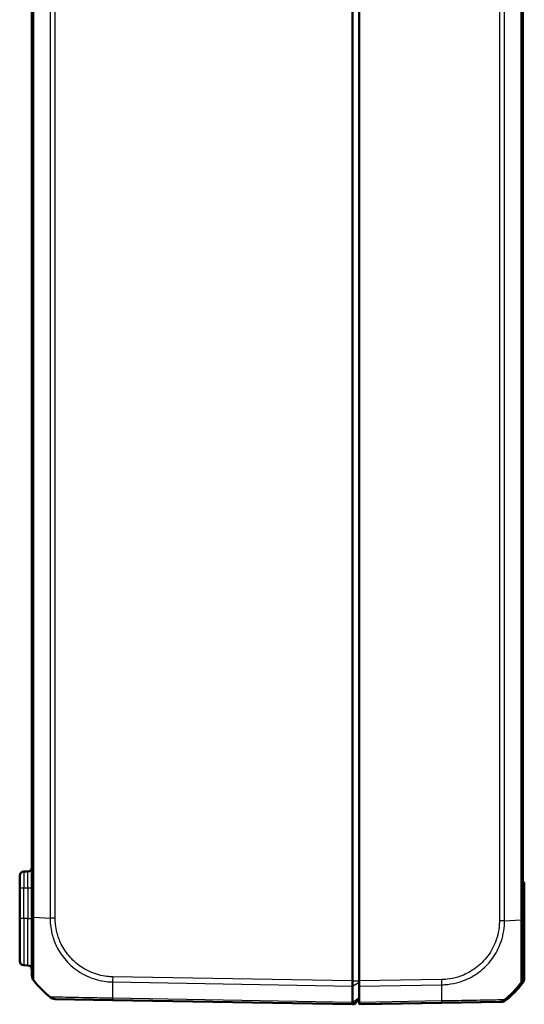
# Model space of a CAD drawing. Units: millimetres. Extents: x 1 to 840, y 1 to 593.
# Drawn here: x 512 to 574, y 178 to 298 of the extents above; entities that cross this region are included whole.
import ezdxf

# ---------------------------------------------------------------- set-up
doc = ezdxf.new("R2010")
doc.units = ezdxf.units.MM
doc.layers.add('Sichtbar (ISO)', color=7, linetype='Continuous', lineweight=50)
doc.layers.add('Sichtbar schmal (ISO)', color=1, linetype='Continuous', lineweight=25)

msp = doc.modelspace()

# ---------------------------------------------------------------- linework, layer by layer
at = {"layer": 'Sichtbar (ISO)'}
for p, q in [((552.6241106, 180.7439734), (552.6241106, 434.0373399)), ((553.4241106, 180.7439583), (553.4241106, 434.037355)), ((513.4241106, 426.2219132), (513.4241106, 188.5594001)), ((573.4241106, 188.2242629), (573.4241106, 426.5608579)), ((512.9328368, 194.1320814), (512.4153844, 194.1230493)), ((511.9241106, 192.1233539), (511.9241106, 193.6231254)), ((573.6241106, 181.08749), (573.6241106, 192.6906567)), ((511.9241106, 192.1233539), (511.9241106, 188.3906567)), ((511.9241106, 183.1581879), (511.9241106, 188.3906567)), ((513.4241106, 188.5557993), (513.4241106, 181.4220334)), ((573.4241106, 181.0872244), (573.4241106, 188.2242629)), ((512.9328368, 182.6492319), (512.4153844, 182.658264)), ((552.6241106, 180.7439583), (552.6241106, 180.7439734)), ((552.6241106, 180.1062182), (552.6241106, 180.7439583)), ((553.4241106, 180.1062182), (553.4241106, 180.7439583)), ((552.6241106, 180.1061613), (552.6241106, 180.1062182)), ((552.6241106, 178.1204647), (552.6241106, 180.1061613)), ((553.4241106, 180.1062182), (553.4241106, 178.1204175)), ((516.271477, 178.5251942), (523.2978975, 178.4025476)), ((523.2978975, 178.4025476), (552.6241105, 177.8906567)), ((552.6241106, 177.8906567), (553.4241106, 178.6906567)), ((552.8839287, 177.9634038), (553.2839287, 178.3564827)), ((553.827601, 177.8942086), (570.7768122, 178.1900582)), ((563.5527961, 178.0674535), (570.5768122, 178.1900582)), ((552.6241106, 178.1204175), (552.6241106, 178.1204647)), ((552.6241106, 177.8906567), (552.6241106, 178.1204175)), ((552.6412662, 177.9078123), (552.7402564, 177.9060844)), ((553.4241106, 177.8906567), (553.4241106, 178.1204175)), ((553.4241106, 177.8906567), (563.5503236, 178.0674104))]:
    msp.add_line(p, q, dxfattribs=at)
for centre, radius, start, end in [((512.4241106, 193.6231254), 0.5, 91, 180), ((512.9241106, 194.6320053), 0.5, 271, 0), ((573.4241106, 192.6906567), 0.2, 0, 90), ((512.4241106, 183.1581879), 0.5, 180, 269), ((512.9241106, 182.149308), 0.5, 0, 89), ((514.4241106, 181.422033), 1, 180, 218.929370649), ((525.2968144, 190.2421687), 15, 219.047706044, 229.949999842), ((572.4241106, 181.0862003), 1, 321.216672131, 0), ((572.6241106, 181.08749), 1, 320.952293794, 0), ((561.5514067, 189.9070315), 15, 310.047706345, 320.957185165), ((561.7514067, 189.9070315), 15, 310.047706206, 320.952293794), ((516.2889148, 179.5250422), 1, 229.91894491, 269), ((553.4241106, 178.2138326), 0.2, 90, 134.5), ((570.5593598, 179.1899059), 1, 271, 310.047708285), ((570.7593598, 179.1899059), 1, 271, 310.047706206), ((552.7437468, 178.1060539), 0.2, 269, 314.5), ((553.8241106, 178.0941781), 0.2, 260.279897353, 271)]:
    msp.add_arc(centre, radius, start, end, dxfattribs=at)
for points, knots in [([(513.6474888, 180.79266), (513.646193, 180.7936676), (513.6461928, 180.7936677), (513.6461927, 180.7936678), (513.6461918, 180.7936684), (513.64619, 180.7936705), (513.6461875, 180.7936739)], [-0.00014554744592, -0.00014554744592, -0.00014554744592, -0.00014554744592, 0, 0, 0, 0.00082533855243, 0.00082533855243, 0.00082533855243, 0.00082533855243]), ([(552.6241105, 180.1062182), (552.6237859, 180.1952145), (552.6236987, 180.2963126), (552.6238033, 180.5137279), (552.6240103, 180.6284083), (552.6241105, 180.7439583)], [0, 0, 0, 0, 0.034663249723, 0.034663249723, 0.069328737457, 0.069328737457, 0.069328737457, 0.069328737457]), ([(514.8197384, 179.507604), (514.8199269, 179.5074201), (514.8201178, 179.5072384), (514.8206684, 179.5067278), (514.8210338, 179.5064045), (514.8214075, 179.5060891)], [-0.0003382063436, -0.0003382063436, -0.0003382063436, -0.0003382063436, 0, 0, 0.00062476398979, 0.00062476398979, 0.00062476398979, 0.00062476398979]), ([(573.2034884, 180.4608616), (573.2029664, 180.4595734), (573.2024371, 180.458737), (573.2019262, 180.4583017), (573.2019208, 180.4582971), (573.2019153, 180.4582925), (573.2015389, 180.4585173)], [-0.01401766561, -0.01401766561, -0.01401766561, -0.01401766561, 0, 0, 0, 0.000148789836, 0.000148789836, 0.000148789836, 0.000148789836]), ([(515.6450671, 178.7599023), (515.6450242, 178.7599294), (515.6449871, 178.7599564), (515.6449554, 178.7599833), (515.6449532, 178.7599853), (515.6449509, 178.7599872), (515.6449764, 178.7599206)], [1.1094632847476, 1.1094632847476, 1.1094632847476, 1.1094632847476, 1.1112735920183, 1.1112735920183, 1.1112735920183, 1.1114031632235, 1.1114031632235, 1.1114031632235, 1.1114031632235]), ([(552.6241105, 178.1204175), (552.6237859, 178.0467268), (552.6236987, 177.9890158), (552.6238033, 177.9106865), (552.6240103, 177.8906584), (552.6241105, 177.8906567)], [0, 0, 0, 0, 0.034664254965, 0.034664254965, 0.06932873744, 0.06932873744, 0.06932873744, 0.06932873744])]:
    msp.add_open_spline(points, degree=3, knots=knots, dxfattribs=at)
at = {"layer": 'Sichtbar schmal (ISO)'}
for p, q in [((513.6474889, 188.5594819), (513.6474889, 426.2219124)), ((515.6454361, 426.3605169), (515.6454361, 188.4208166)), ((516.2714089, 188.4208158), (516.2714089, 426.3604975)), ((570.5768122, 426.6994422), (570.5768122, 188.0856786)), ((571.202785, 188.0856588), (571.202785, 426.699443)), ((573.2007323, 426.5608039), (573.2007323, 188.2242637)), ((511.9241106, 192.1233539), (512.4153844, 192.1233539)), ((512.4153844, 192.1233539), (512.9328368, 192.132386)), ((512.4153844, 188.3906567), (512.4153844, 192.1233539)), ((512.9328368, 192.132386), (512.9328368, 188.3906567)), ((512.9328368, 192.132386), (513.4241106, 192.132386)), ((512.4153844, 188.3906567), (511.9241106, 188.3906567)), ((512.4153844, 188.3906567), (512.4153844, 182.658264)), ((512.9328368, 188.3906567), (512.4153844, 188.3906567)), ((512.9328368, 188.3906567), (513.4241106, 188.3906567)), ((512.9328368, 182.6492319), (512.9328368, 188.3906567)), ((513.6463213, 188.5594819), (515.6454361, 188.4208166)), ((516.2714089, 188.4208158), (515.6454361, 188.4208158)), ((571.2011879, 188.0855686), (573.2007322, 188.2242637)), ((573.4241106, 188.2242629), (573.2020594, 188.2242629)), ((523.2907805, 180.6182334), (552.6241105, 180.1062182)), ((552.6241106, 180.7439583), (523.2978975, 181.2558492)), ((552.6241106, 180.7439734), (553.4241106, 180.7439734)), ((552.6241106, 180.1061613), (553.4241106, 180.616411)), ((563.5503236, 180.920712), (553.4241106, 180.7439583)), ((553.4241106, 180.1062182), (563.5574406, 180.2830962)), ((552.6241106, 178.1204175), (523.2907805, 178.6324327)), ((552.6241106, 178.1204647), (553.4241106, 178.7366183)), ((563.5574406, 178.2972955), (553.4241106, 178.1204175))]:
    msp.add_line(p, q, dxfattribs=at)
for centre, major_axis, ratio, start_param, end_param in [((512.4241106, 192.1228969), (-0.0087257, 2.0001523), 0.0043616898, 0.0000571013, 1.5705488416), ((512.9241106, 192.1316245), (-0.008727, -2.000457), 0.0043603615, 1.5711960558, 3.1416878015), ((514.4241106, 188.5557993), (-1, 0), 0.0035837233, 5.6041406222, 6.2831853072), ((570.5600616, 188.0860687), (-0.9999958, 0.0029138), 0.0000508614, 4.0160251666, 4.6949192611), ((523.6592079, 190.1789281), (-0.2616665, -14.9954326), 0.01744975, 5.4039665862, 5.5915358566), ((523.3121632, 181.2553344), (0.0144333, 0.9998958), 0.017450589, 1.5710482234, 2.2610640241), ((563.5328712, 180.920712), (-0.0174524, 0.9998477), 0.0174497492, 4.0205589461, 4.7114765807), ((563.1890132, 189.8437909), (0.2616665, -14.9954326), 0.01744975, 0.6916030964, 0.8791470625), ((523.3153499, 179.4023953), (-0.0174524, -0.9998477), 0.0174497492, 5.5916598597, 6.2831853072), ((563.5353437, 179.0673012), (0.0174524, -0.9998477), 0.0154420165, 0, 0.6906089928)]:
    msp.add_ellipse(centre, major_axis=major_axis, ratio=ratio, start_param=start_param, end_param=end_param, dxfattribs=at)
for points, knots in [([(513.6461875, 180.7936739), (513.6461117, 180.7937758), (513.6453133, 180.7951229), (513.6419475, 180.8099662), (513.6398759, 180.8314475), (513.6380995, 180.8980216), (513.6399088, 180.9534894), (513.6414319, 181.1375345), (513.6422041, 181.2824826), (513.6443971, 181.7025622), (513.6447029, 182.0051473), (513.6463529, 182.8297424), (513.6476484, 183.3874328), (513.6428169, 184.7412289), (513.6428061, 185.5587181), (513.6416805, 186.8837888), (513.6404783, 187.3578626), (513.6409979, 188.0777394), (513.6435511, 188.346727), (513.6458964, 188.5580498), (513.6459017, 188.558528), (513.645907, 188.5590058), (513.6463213, 188.5594819)], [0.0008253386, 0.0008253386, 0.0008253386, 0.0008253386, 0.0250970243, 0.0250970243, 0.0871093737, 0.0871093737, 0.1742187474, 0.1742187474, 0.2967308004, 0.2967308004, 0.460580871, 0.460580871, 0.6742546468, 0.6742546468, 0.9209556129, 0.9209556129, 1.0548753612, 1.0548753612, 1.1201397659, 1.1201397659, 1.1201397659, 1.1202874265, 1.1202874265, 1.1202874265, 1.1202874265]), ([(515.6454361, 188.4208166), (515.6457757, 188.4202651), (515.6457771, 188.4197119), (515.6457784, 188.4191586), (515.6463697, 188.1681378), (515.6585918, 187.8777487), (515.7239239, 187.238744), (515.7863034, 186.878798), (516.0067068, 185.9835927), (516.1969299, 185.4608892), (516.7480399, 184.340236), (517.1391193, 183.7542657), (518.0985278, 182.6710211), (518.6861218, 182.1761786), (519.9955225, 181.369296), (520.7091716, 181.0652892), (521.802749, 180.7801279), (522.1515839, 180.712723), (522.7747998, 180.6351419), (523.0511894, 180.6243804), (523.2895186, 180.6188531), (523.2899375, 180.6188434), (523.2903558, 180.6188337), (523.290783, 180.6190613)], [-1.1071558442, -1.1071558442, -1.1071558442, -1.1071558442, -1.1069902969, -1.1069902969, -1.1069902969, -1.0318871059, -1.0318871059, -0.9317422652, -0.9317422652, -0.7793567229, -0.7793567229, -0.5898122233, -0.5898122233, -0.3818452395, -0.3818452395, -0.1703677812, -0.1703677812, -0.0707507207, -0.0707507207, 0, 0, 0, 0.0001243753, 0.0001243753, 0.0001243753, 0.0001243753]), ([(523.2947108, 181.2553344), (523.0589355, 181.2587377), (522.8229757, 181.2695863), (522.2593438, 181.3383191), (521.9326696, 181.4020415), (520.9287133, 181.667341), (520.2734593, 181.9467756), (519.0764208, 182.6901857), (518.537105, 183.1483164), (517.6553139, 184.1405275), (517.2954855, 184.676726), (516.7853212, 185.7046258), (516.608385, 186.1829873), (516.4012609, 187.0042896), (516.3417776, 187.3360768), (516.2807974, 187.9190492), (516.2716601, 188.169405), (516.2714255, 188.4197488), (516.2714252, 188.4201045), (516.2714248, 188.4204602), (516.2714089, 188.4208158)], [0, 0, 0, 0, 0.0707507207, 0.0707507207, 0.1703677812, 0.1703677812, 0.3818452395, 0.3818452395, 0.5898122233, 0.5898122233, 0.7793567229, 0.7793567229, 0.9317422652, 0.9317422652, 1.0318871059, 1.0318871059, 1.1069902969, 1.1069902969, 1.1069902969, 1.1070969968, 1.1070969968, 1.1070969968, 1.1070969968]), ([(570.577514, 188.0860687), (570.5770306, 187.9201925), (570.5741562, 187.7542332), (570.5342281, 187.1810152), (570.4696488, 186.7761026), (570.2742166, 185.9844608), (570.1440668, 185.5977862), (569.6953148, 184.5661701), (569.3006619, 183.9429876), (568.3751088, 182.8738973), (567.8518476, 182.4184645), (566.7125464, 181.6893133), (566.1133373, 181.4121644), (565.0643957, 181.0940106), (564.6310217, 181.0053246), (563.9820294, 180.9344721), (563.7680458, 180.9232386), (563.5538771, 180.9201552), (563.5526955, 180.9201382), (563.5515139, 180.9201212), (563.5503236, 180.920712)], [0, 0, 0, 0, 0.0497630835, 0.0497630835, 0.172353022, 0.172353022, 0.2939859498, 0.2939859498, 0.5095572494, 0.5095572494, 0.715401658, 0.715401658, 0.9114743891, 0.9114743891, 1.0425511714, 1.0425511714, 1.1068182357, 1.1068182357, 1.1068182357, 1.1071727996, 1.1071727996, 1.1071727996, 1.1071727996]), ([(563.5574406, 180.2830962), (563.5579725, 180.283749), (563.5585084, 180.2837617), (563.5590454, 180.2837743), (563.7757404, 180.2888838), (564.0276308, 180.3022405), (564.73483, 180.3816325), (565.2069782, 180.4749126), (566.3512964, 180.8171662), (567.0053357, 181.1164452), (568.2475838, 181.9077819), (568.821262, 182.4029262), (569.8278821, 183.5676335), (570.2543537, 184.2504294), (570.7403785, 185.376458), (570.8806203, 185.7971156), (571.0883704, 186.6592359), (571.1537634, 187.0973172), (571.1986341, 187.726794), (571.200876, 187.918285), (571.2015233, 188.0842386), (571.201525, 188.0846817), (571.2015268, 188.0851247), (571.2011879, 188.0855686)], [-1.106977494, -1.106977494, -1.106977494, -1.106977494, -1.1068182357, -1.1068182357, -1.1068182357, -1.0425511714, -1.0425511714, -0.9114743891, -0.9114743891, -0.715401658, -0.715401658, -0.5095572494, -0.5095572494, -0.2939859498, -0.2939859498, -0.172353022, -0.172353022, -0.0497630835, -0.0497630835, 0, 0, 0, 0.0001328746, 0.0001328746, 0.0001328746, 0.0001328746]), ([(573.2007322, 188.2242637), (573.2020594, 188.2237343), (573.2020595, 188.2232021), (573.2020596, 188.2226697), (573.2020784, 188.0744366), (573.2039601, 187.9029147), (573.2066399, 187.5852033), (573.2082392, 187.4314262), (573.2106736, 186.9650596), (573.2082506, 186.6454619), (573.2065974, 185.9499524), (573.2060921, 185.5739009), (573.2042013, 184.7425271), (573.2034838, 184.2969023), (573.2026493, 183.3124949), (573.2003698, 182.7971576), (573.2023782, 181.8396584), (573.2058235, 181.4173312), (573.2060049, 180.9861218), (573.2059829, 180.8835495), (573.2063697, 180.7201673), (573.2071013, 180.656368), (573.2087489, 180.5590428), (573.2082392, 180.5226538), (573.2072319, 180.4764751), (573.2054105, 180.4656054), (573.2034884, 180.4608616)], [-1.1203357532, -1.1203357532, -1.1203357532, -1.1203357532, -1.1201783163, -1.1201783163, -1.1201783163, -1.0763484224, -1.0763484224, -1.0325185284, -1.0325185284, -0.9448587405, -0.9448587405, -0.8355128746, -0.8355128746, -0.6960128955, -0.6960128955, -0.5078021454, -0.5078021454, -0.2913136936, -0.2913136936, -0.209394732, -0.209394732, -0.1361562243, -0.1361562243, -0.0656410252, -0.0656410252, -0.0140176656, -0.0140176656, -0.0140176656, -0.0140176656]), ([(523.2907805, 178.6324327), (523.2902902, 178.6318101), (523.289798, 178.631816), (523.289305, 178.6318219), (523.0562461, 178.6346074), (522.7861385, 178.6404896), (522.2738581, 178.6480329), (522.0308559, 178.6510862), (521.5203233, 178.6614434), (521.2595489, 178.6668188), (520.506372, 178.6825241), (520.0257629, 178.6929358), (518.9820459, 178.7136611), (518.4338279, 178.7249152), (517.3942047, 178.7447706), (516.9215097, 178.7495157), (516.1377314, 178.7584769), (515.8595098, 178.7607732), (515.7056202, 178.7580121), (515.6866837, 178.7572237), (515.6536905, 178.7580412), (515.6464441, 178.7590297), (515.6450671, 178.7599023)], [-0.0001472431, -0.0001472431, -0.0001472431, -0.0001472431, 0, 0, 0, 0.0696069475, 0.0696069475, 0.1392138949, 0.1392138949, 0.2134882152, 0.2134882152, 0.3573694829, 0.3573694829, 0.5444151309, 0.5444151309, 0.7602264922, 0.7602264922, 1.0040301619, 1.0040301619, 1.0512734224, 1.0512734224, 1.1094632847, 1.1094632847, 1.1094632847, 1.1094632847]), ([(571.2027851, 178.4243969), (571.2026729, 178.4243237), (571.2026724, 178.4243237), (571.2026718, 178.4243237), (571.2024219, 178.424325), (571.1901574, 178.4215953), (571.1270053, 178.4215689), (571.0636287, 178.4224308), (570.8381436, 178.4229864), (570.6407089, 178.4219937), (570.0390499, 178.4158937), (569.5829901, 178.4098564), (568.5288545, 178.3924188), (567.9410276, 178.3786496), (566.4584869, 178.3484079), (565.5334764, 178.3306105), (564.4716138, 178.3098888), (564.3652453, 178.3078488), (564.0267255, 178.3026204), (563.7736988, 178.299356), (563.5586322, 178.296731), (563.5582357, 178.2967262), (563.5578398, 178.2967213), (563.557439, 178.296852)], [-0.0001664629, -0.0001664629, -0.0001664629, -0.0001664629, 0, 0, 0, 0.0724133459, 0.0724133459, 0.1756862282, 0.1756862282, 0.3321846377, 0.3321846377, 0.5479752309, 0.5479752309, 0.7516996174, 0.7516996174, 1.0175979957, 1.0175979957, 1.0470918409, 1.0470918409, 1.1113713897, 1.1113713897, 1.1113713897, 1.1114898955, 1.1114898955, 1.1114898955, 1.1114898955])]:
    msp.add_open_spline(points, degree=3, knots=knots, dxfattribs=at)
msp.add_open_spline([(513.424111, 181.422033), (513.4241107, 181.4222311), (513.4241106, 181.4224292), (513.4241106, 181.4226273)], degree=3, dxfattribs=at)

doc.saveas('drawing.dxf')
